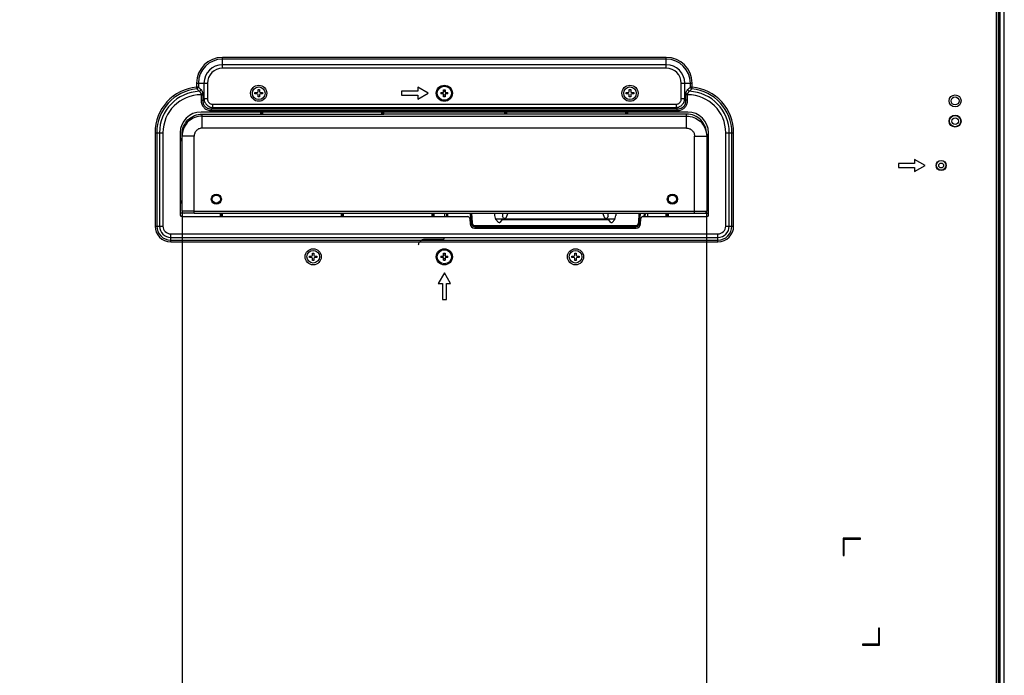
# Model space of a CAD drawing. Units: millimetres. Extents: x 0 to 1427, y 0 to 841.
# Drawn here: x 1228 to 1350, y 209 to 290 of the extents above; entities that cross this region are included whole.
import ezdxf

# ---------------------------------------------------------------- set-up
doc = ezdxf.new("R2010")
doc.units = ezdxf.units.MM
doc.header["$LTSCALE"] = 78.474
doc.layers.get('0').update_dxf_attribs({"linetype": 'CONTINUOUS'})
for name, color, linetype in [('0_84WS70_TOTAL_ASSDXF_DIMENSION', 7, 'CONTINUOUS'), ('FAB30013214_DXF_CONTINUOUS_LINE', 7, 'CONTINUOUS'), ('FAB313394_DXF_CONTINUOUS_LINE', 7, 'CONTINUOUS'), ('MBH62945301_DXF_CONTINUOUS_LINE', 7, 'CONTINUOUS'), ('MCK67189401_DXF_CONTINUOUS_LINE', 7, 'CONTINUOUS'), ('MCK67189501_DXF_CONTINUOUS_LINE', 7, 'CONTINUOUS'), ('MCK675446_02DXF_CONTINUOUS_LINE', 7, 'CONTINUOUS'), ('MGJ63508401_DXF_CONTINUOUS_LINE', 7, 'CONTINUOUS'), ('WS50_DOCKINGDXF_CONTINUOUS_LINE', 7, 'CONTINUOUS')]:
    doc.layers.add(name, color=color, linetype=linetype)
doc.styles.get("Standard").update_dxf_attribs({"font": 'txt', "width": 0.8})
doc.dimstyles.new('DIMSTYLE_1', dxfattribs={"dimtxt": 8, "dimasz": 5, "dimexe": 0.7, "dimexo": 0, "dimgap": 2, "dimtad": 1, "dimlfac": 4, "dimdsep": 46, "dimtxsty": 'Standard', "dimblk": 'OPEN', "dimblk1": 'OPEN', "dimblk2": 'OPEN', "dimcen": 0.09, "dimadec": 0, "dimazin": 0, "dimtp": 0.01, "dimtm": 0.01, "dimtfac": 1, "dimtofl": 0, "dimtmove": 0, "dimatfit": 3, "dimldrblk": 'OPEN', "dimfxl": 1, "dimtolj": 1, "dimarcsym": 0})

# ---------------------------------------------------------------- blocks, each defined once
blk = doc.blocks.new('_OPEN')
at = {"color": 0, "linetype": 'ByBlock'}
for p, q in [((0, 0), (-1, 0.2)), ((-1, -0.2), (0, 0)), ((-1, 0), (0, 0))]:
    blk.add_line(p, q, dxfattribs=at)
blk = doc.blocks.new('*D41')
at = {"layer": '0_84WS70_TOTAL_ASSDXF_DIMENSION', "color": 20, "linetype": 'Continuous', "true_color": 0xf23030}
for p, q in [((1248.1, 266.7), (1248.1, 128.15)), ((1109.55, 164.27), (1109.55, 128.15)), ((1109.55, 128.85), (1178.83, 128.85)), ((1248.1, 128.85), (1178.83, 128.85))]:
    blk.add_line(p, q, dxfattribs=at)
at = {"layer": '0_84WS70_TOTAL_ASSDXF_DIMENSION', "color": 20, "linetype": 'Continuous', "true_color": 0xf23030, "xscale": 5, "yscale": 5, "zscale": 5, "rotation": 180}
blk.add_blockref('_OPEN', (1109.55, 128.85), dxfattribs=at)
at = {"layer": '0_84WS70_TOTAL_ASSDXF_DIMENSION', "color": 20, "linetype": 'Continuous', "true_color": 0xf23030, "xscale": 5, "yscale": 5, "zscale": 5}
blk.add_blockref('_OPEN', (1248.1, 128.85), dxfattribs=at)
at = {"layer": '0_84WS70_TOTAL_ASSDXF_DIMENSION', "color": 20, "linetype": 'Continuous', "true_color": 0xf23030, "insert": (1178.83, 138.85), "char_height": 8, "width": 32, "attachment_point": 2, "line_spacing_factor": 0.9}
blk.add_mtext('554.2', dxfattribs=at)
blk = doc.blocks.new('*D42')
at = {"layer": '0_84WS70_TOTAL_ASSDXF_DIMENSION', "color": 20, "linetype": 'Continuous', "true_color": 0xf23030}
for p, q in [((1248.1, 266.7), (1248.1, 128.15)), ((1313.1, 266.7), (1313.1, 128.15)), ((1248.1, 128.85), (1280.6, 128.85)), ((1313.1, 128.85), (1280.6, 128.85))]:
    blk.add_line(p, q, dxfattribs=at)
at = {"layer": '0_84WS70_TOTAL_ASSDXF_DIMENSION', "color": 20, "linetype": 'Continuous', "true_color": 0xf23030, "xscale": 5, "yscale": 5, "zscale": 5, "rotation": 180}
blk.add_blockref('_OPEN', (1248.1, 128.85), dxfattribs=at)
at = {"layer": '0_84WS70_TOTAL_ASSDXF_DIMENSION', "color": 20, "linetype": 'Continuous', "true_color": 0xf23030, "xscale": 5, "yscale": 5, "zscale": 5}
blk.add_blockref('_OPEN', (1313.1, 128.85), dxfattribs=at)
at = {"layer": '0_84WS70_TOTAL_ASSDXF_DIMENSION', "color": 20, "linetype": 'Continuous', "true_color": 0xf23030, "insert": (1280.6, 138.85), "char_height": 8, "width": 19.2, "attachment_point": 2, "line_spacing_factor": 0.9}
blk.add_mtext('260', dxfattribs=at)

msp = doc.modelspace()

# ---------------------------------------------------------------- linework, layer by layer
at = {"layer": 'FAB30013214_DXF_CONTINUOUS_LINE', "color": 7, "linetype": 'Continuous'}
for p, q in [((1257.1387, 281.3897), (1257.3887, 281.3897)), ((1257.1387, 281.2147), (1257.1387, 281.3897)), ((1257.3887, 281.2147), (1257.1387, 281.2147)), ((1257.5137, 281.7647), (1257.6887, 281.7647)), ((1257.5137, 281.5147), (1257.5137, 281.7647)), ((1257.5137, 280.8397), (1257.5137, 281.0897)), ((1257.6887, 280.8397), (1257.5137, 280.8397)), ((1257.6887, 281.7647), (1257.6887, 281.5147)), ((1257.6887, 281.0897), (1257.6887, 280.8397)), ((1257.8137, 281.3897), (1258.0637, 281.3897)), ((1258.0637, 281.2147), (1257.8137, 281.2147)), ((1258.0637, 281.3897), (1258.0637, 281.2147)), ((1303.1387, 281.3897), (1303.3887, 281.3897)), ((1303.1387, 281.2147), (1303.1387, 281.3897)), ((1303.3887, 281.2147), (1303.1387, 281.2147)), ((1303.5137, 281.7647), (1303.6887, 281.7647)), ((1303.5137, 281.5147), (1303.5137, 281.7647)), ((1303.5137, 280.8397), (1303.5137, 281.0897)), ((1303.6887, 280.8397), (1303.5137, 280.8397)), ((1303.6887, 281.7647), (1303.6887, 281.5147)), ((1303.6887, 281.0897), (1303.6887, 280.8397)), ((1303.8137, 281.3897), (1304.0637, 281.3897)), ((1304.0637, 281.2147), (1303.8137, 281.2147)), ((1304.0637, 281.3897), (1304.0637, 281.2147)), ((1263.8887, 261.1147), (1264.1387, 261.1147)), ((1263.8887, 260.9397), (1263.8887, 261.1147)), ((1264.2637, 261.4897), (1264.4387, 261.4897)), ((1264.2637, 261.2397), (1264.2637, 261.4897)), ((1264.4387, 261.4897), (1264.4387, 261.2397)), ((1264.5637, 261.1147), (1264.8137, 261.1147)), ((1264.8137, 261.1147), (1264.8137, 260.9397)), ((1296.3887, 261.1147), (1296.6387, 261.1147)), ((1296.3887, 260.9397), (1296.3887, 261.1147)), ((1296.7637, 261.4897), (1296.9387, 261.4897)), ((1296.7637, 261.2397), (1296.7637, 261.4897)), ((1296.9387, 261.4897), (1296.9387, 261.2397)), ((1297.0637, 261.1147), (1297.3137, 261.1147)), ((1297.3137, 261.1147), (1297.3137, 260.9397)), ((1264.1387, 260.9397), (1263.8887, 260.9397)), ((1264.2637, 260.5647), (1264.2637, 260.8147)), ((1264.4387, 260.5647), (1264.2637, 260.5647)), ((1264.4387, 260.8147), (1264.4387, 260.5647)), ((1264.8137, 260.9397), (1264.5637, 260.9397)), ((1296.6387, 260.9397), (1296.3887, 260.9397)), ((1296.7637, 260.5647), (1296.7637, 260.8147)), ((1296.9387, 260.5647), (1296.7637, 260.5647)), ((1296.9387, 260.8147), (1296.9387, 260.5647)), ((1297.3137, 260.9397), (1297.0637, 260.9397))]:
    msp.add_line(p, q, dxfattribs=at)
for centre, radius in [((1257.6012, 281.3022), 1), ((1257.6012, 281.3022), 0.7825), ((1303.6012, 281.3022), 1), ((1303.6012, 281.3022), 0.7825), ((1264.3512, 261.0272), 1), ((1264.3512, 261.0272), 0.7825), ((1296.8512, 261.0272), 1), ((1296.8512, 261.0272), 0.7825)]:
    msp.add_circle(centre, radius, dxfattribs=at)
for centre, start, end in [((1257.3887, 281.5147), 270, 360), ((1257.3887, 281.0897), 0, 90), ((1257.8137, 281.5147), 180, 270), ((1257.8137, 281.0897), 90, 180), ((1303.3887, 281.5147), 270, 360), ((1303.3887, 281.0897), 0, 90), ((1303.8137, 281.5147), 180, 270), ((1303.8137, 281.0897), 90, 180), ((1264.1387, 261.2397), 270, 360), ((1264.5637, 261.2397), 180, 270), ((1296.6387, 261.2397), 270, 360), ((1297.0637, 261.2397), 180, 270), ((1264.1387, 260.8147), 0, 90), ((1264.5637, 260.8147), 90, 180), ((1296.6387, 260.8147), 0, 90), ((1297.0637, 260.8147), 90, 180)]:
    msp.add_arc(centre, 0.125, start, end, dxfattribs=at)
at = {"layer": 'FAB313394_DXF_CONTINUOUS_LINE', "color": 7, "linetype": 'Continuous'}
for p, q in [((1280.161, 281.3897), (1280.5137, 281.3897)), ((1280.5137, 281.2147), (1280.161, 281.2147)), ((1280.5137, 281.3897), (1280.5137, 281.7424)), ((1280.5137, 280.862), (1280.5137, 281.2147)), ((1280.6887, 281.7424), (1280.6887, 281.3897)), ((1280.6887, 281.3897), (1281.0414, 281.3897)), ((1281.0414, 281.2147), (1280.6887, 281.2147)), ((1280.6887, 281.2147), (1280.6887, 280.862)), ((1280.161, 261.1147), (1280.5137, 261.1147)), ((1280.5137, 261.1147), (1280.5137, 261.4674)), ((1280.6887, 261.4674), (1280.6887, 261.1147)), ((1280.6887, 261.1147), (1281.0414, 261.1147)), ((1280.5137, 260.9397), (1280.161, 260.9397)), ((1280.5137, 260.587), (1280.5137, 260.9397)), ((1281.0414, 260.9397), (1280.6887, 260.9397)), ((1280.6887, 260.9397), (1280.6887, 260.587))]:
    msp.add_line(p, q, dxfattribs=at)
for points in [[(1280.161, 281.3897), (1280.1603, 281.3314), (1280.1603, 281.273), (1280.161, 281.2147)], [(1280.3975, 281.3897), (1280.4011, 281.361), (1280.4033, 281.3317), (1280.404, 281.3022)], [(1280.404, 281.3022), (1280.4033, 281.2727), (1280.4011, 281.2434), (1280.3975, 281.2147)], [(1280.5137, 281.7424), (1280.572, 281.7431), (1280.6305, 281.7431), (1280.6887, 281.7424)], [(1280.6887, 281.506), (1280.6543, 281.5018), (1280.619, 281.4997), (1280.5835, 281.4997), (1280.5481, 281.5018), (1280.5137, 281.506)], [(1280.5137, 281.0984), (1280.5481, 281.1026), (1280.5835, 281.1047), (1280.619, 281.1047), (1280.6543, 281.1026), (1280.6887, 281.0984)], [(1280.6887, 280.862), (1280.6305, 280.8613), (1280.572, 280.8613), (1280.5137, 280.862)], [(1280.7985, 281.3022), (1280.7992, 281.3317), (1280.8014, 281.361), (1280.805, 281.3897)], [(1280.805, 281.2147), (1280.8014, 281.2434), (1280.7992, 281.2727), (1280.7985, 281.3022)], [(1281.0414, 281.2147), (1281.0421, 281.273), (1281.0421, 281.3314), (1281.0414, 281.3897)], [(1280.161, 261.1147), (1280.1603, 261.0564), (1280.1603, 260.998), (1280.161, 260.9397)], [(1280.3975, 261.1147), (1280.4011, 261.086), (1280.4033, 261.0567), (1280.404, 261.0272)], [(1280.5137, 261.4674), (1280.572, 261.4681), (1280.6305, 261.4681), (1280.6887, 261.4674)], [(1280.6887, 261.231), (1280.6543, 261.2268), (1280.619, 261.2247), (1280.5835, 261.2247), (1280.5481, 261.2268), (1280.5137, 261.231)], [(1280.7985, 261.0272), (1280.7992, 261.0567), (1280.8014, 261.086), (1280.805, 261.1147)], [(1281.0414, 260.9397), (1281.0421, 260.998), (1281.0421, 261.0564), (1281.0414, 261.1147)], [(1280.404, 261.0272), (1280.4033, 260.9977), (1280.4011, 260.9684), (1280.3975, 260.9397)], [(1280.5137, 260.8234), (1280.5481, 260.8276), (1280.5835, 260.8297), (1280.619, 260.8297), (1280.6543, 260.8276), (1280.6887, 260.8234)], [(1280.6887, 260.587), (1280.6305, 260.5863), (1280.572, 260.5863), (1280.5137, 260.587)], [(1280.805, 260.9397), (1280.8014, 260.9684), (1280.7992, 260.9977), (1280.7985, 261.0272)]]:
    msp.add_lwpolyline(points, dxfattribs=at)
for centre, radius in [((1280.6012, 281.3022), 1), ((1280.6012, 281.3022), 0.875), ((1280.6012, 261.0272), 1), ((1280.6012, 261.0272), 0.875)]:
    msp.add_circle(centre, radius, dxfattribs=at)
at = {"layer": 'MBH62945301_DXF_CONTINUOUS_LINE', "color": 7, "linetype": 'Continuous'}
for p, q in [((1349.2762, 178.1897), (1349.2762, 454.0147)), ((1349.3262, 178.1897), (1349.3262, 454.0147)), ((1349.4762, 178.1897), (1349.4762, 454.0147)), ((1349.9396, 178.1897), (1349.9396, 454.0147)), ((1349.9762, 178.1897), (1349.9762, 454.0147)), ((1349.2137, 442.4994), (1349.2137, 189.705))]:
    msp.add_line(p, q, dxfattribs=at)
at = {"layer": 'MCK67189401_DXF_CONTINUOUS_LINE', "color": 7, "linetype": 'Continuous'}
for p, q in [((1250.6012, 278.7286), (1257.8512, 278.7286)), ((1250.6012, 276.9763), (1250.6012, 278.7286)), ((1250.6012, 278.4742), (1310.6012, 278.4742)), ((1257.8512, 278.8836), (1258.1012, 278.8836)), ((1257.8512, 278.7024), (1257.8512, 278.8836)), ((1257.8512, 278.8757), (1258.1012, 278.8757)), ((1258.1012, 278.7793), (1257.8512, 278.7793)), ((1258.1012, 278.7123), (1257.8512, 278.7123)), ((1257.8512, 278.7024), (1258.1012, 278.7024)), ((1258.1012, 278.7024), (1258.1012, 278.8836)), ((1258.1012, 278.7286), (1272.8512, 278.7286)), ((1272.8512, 278.8836), (1273.1012, 278.8836)), ((1272.8512, 278.7024), (1272.8512, 278.8836)), ((1272.8512, 278.8757), (1273.1012, 278.8757)), ((1273.1012, 278.7793), (1272.8512, 278.7793)), ((1273.1012, 278.7123), (1272.8512, 278.7123)), ((1272.8512, 278.7024), (1273.1012, 278.7024)), ((1273.1012, 278.7024), (1273.1012, 278.8836)), ((1288.1012, 278.7286), (1273.1012, 278.7286)), ((1288.1012, 278.8836), (1288.3512, 278.8836)), ((1288.1012, 278.7024), (1288.1012, 278.8836)), ((1288.1012, 278.8757), (1288.3512, 278.8757)), ((1288.3512, 278.7793), (1288.1012, 278.7793)), ((1288.3512, 278.7123), (1288.1012, 278.7123)), ((1288.3512, 278.7024), (1288.1012, 278.7024)), ((1288.3512, 278.7024), (1288.3512, 278.8836)), ((1303.1012, 278.7286), (1288.3512, 278.7286)), ((1303.1012, 278.8836), (1303.3512, 278.8836)), ((1303.1012, 278.7024), (1303.1012, 278.8836)), ((1303.1012, 278.8757), (1303.3512, 278.8757)), ((1303.3512, 278.7793), (1303.1012, 278.7793)), ((1303.3512, 278.7123), (1303.1012, 278.7123)), ((1303.3512, 278.7024), (1303.1012, 278.7024)), ((1303.3512, 278.7024), (1303.3512, 278.8836)), ((1310.6012, 278.7286), (1303.3512, 278.7286)), ((1310.6012, 276.9763), (1310.6012, 278.7286)), ((1310.6012, 276.9763), (1250.6012, 276.9763)), ((1247.9512, 275.7022), (1248.1012, 275.7022)), ((1247.9512, 275.4522), (1247.9512, 275.7022)), ((1247.9591, 275.4522), (1247.9591, 275.7022)), ((1248.0573, 275.7022), (1248.0573, 275.4522)), ((1248.1012, 266.7022), (1248.1012, 276.2252)), ((1249.6012, 275.9749), (1248.1012, 275.9749)), ((1249.6012, 266.4522), (1249.6012, 275.9749)), ((1311.6012, 275.9749), (1313.1012, 275.9749)), ((1311.6012, 266.4522), (1311.6012, 275.9749)), ((1313.0587, 276.4342), (1313.0906, 276.2055)), ((1313.0906, 276.2055), (1313.1012, 275.9749)), ((1313.1012, 276.2252), (1313.1012, 266.7022)), ((1313.1012, 275.7022), (1313.2512, 275.7022)), ((1313.1451, 275.4522), (1313.1451, 275.7022)), ((1313.2433, 275.7022), (1313.2433, 275.4522)), ((1313.2512, 275.7022), (1313.2512, 275.4522)), ((1247.9512, 275.4522), (1248.1012, 275.4522)), ((1313.1012, 275.4522), (1313.2512, 275.4522)), ((1247.9512, 267.9522), (1248.1012, 267.9522)), ((1247.9512, 267.7022), (1247.9512, 267.9522)), ((1247.9512, 267.7022), (1248.1012, 267.7022)), ((1247.9591, 267.7022), (1247.9591, 267.9522)), ((1248.0573, 267.9522), (1248.0573, 267.7022)), ((1313.1012, 267.9522), (1313.2512, 267.9522)), ((1313.1012, 267.7022), (1313.2512, 267.7022)), ((1313.1451, 267.7022), (1313.1451, 267.9522)), ((1313.2433, 267.9522), (1313.2433, 267.7022)), ((1313.2512, 267.9522), (1313.2512, 267.7022)), ((1249.6012, 266.4522), (1247.8762, 266.4522)), ((1249.6012, 266.7022), (1248.1012, 266.7022)), ((1249.6012, 266.7022), (1313.1012, 266.7022)), ((1249.6012, 266.4522), (1313.3262, 266.4522)), ((1252.8512, 266.0772), (1252.8512, 266.4522)), ((1252.8512, 266.379), (1253.1012, 266.379)), ((1252.8512, 266.2906), (1253.1012, 266.2906)), ((1253.1012, 266.0992), (1252.8512, 266.0992)), ((1253.1012, 266.0772), (1252.8512, 266.0772)), ((1253.1012, 266.0772), (1253.1012, 266.4522)), ((1267.8512, 266.0772), (1267.8512, 266.4522)), ((1267.8512, 266.379), (1268.1012, 266.379)), ((1267.8512, 266.2906), (1268.1012, 266.2906)), ((1268.1012, 266.0992), (1267.8512, 266.0992)), ((1268.1012, 266.0772), (1267.8512, 266.0772)), ((1268.1012, 266.0772), (1268.1012, 266.4522)), ((1279.1012, 266.0772), (1279.1012, 266.4522)), ((1279.1012, 266.379), (1279.3512, 266.379)), ((1279.1012, 266.2906), (1279.3512, 266.2906)), ((1279.3512, 266.0992), (1279.1012, 266.0992)), ((1279.3512, 266.0772), (1279.1012, 266.0772)), ((1279.3512, 266.0772), (1279.3512, 266.4522)), ((1280.6062, 266.4522), (1280.6062, 266.0022)), ((1305.7712, 266.4522), (1305.7713, 266.0022)), ((1308.1012, 266.0772), (1308.1012, 266.4522)), ((1308.1012, 266.379), (1308.3512, 266.379)), ((1308.1012, 266.2906), (1308.3512, 266.2906)), ((1308.3512, 266.0992), (1308.1012, 266.0992)), ((1308.3512, 266.0772), (1308.1012, 266.0772)), ((1308.3512, 266.0772), (1308.3512, 266.4522)), ((1278.1635, 263.2022), (1280.4681, 263.2022))]:
    msp.add_line(p, q, dxfattribs=at)
for points in [[(1248.1012, 276.2252), (1248.1133, 276.4708), (1248.1493, 276.714), (1248.209, 276.9525), (1248.2918, 277.1839), (1248.3968, 277.4061), (1248.5231, 277.6168), (1248.6694, 277.8141), (1248.8342, 277.9961), (1249.0161, 278.161), (1249.2131, 278.3073), (1249.4235, 278.4334), (1249.6452, 278.5383), (1249.8761, 278.621), (1250.1139, 278.6806), (1250.3564, 278.7166), (1250.6012, 278.7286)], [(1250.6012, 278.4742), (1250.3706, 278.4636), (1250.1419, 278.4317), (1249.9172, 278.3789), (1249.6982, 278.3055), (1249.487, 278.2123), (1249.2853, 278.1), (1249.0948, 277.9695), (1248.9171, 277.8221), (1248.7538, 277.6588), (1248.6063, 277.4812), (1248.4758, 277.2908), (1248.3634, 277.0891), (1248.2701, 276.8779), (1248.1967, 276.659), (1248.1438, 276.4342), (1248.1119, 276.2055), (1248.1012, 275.9749)], [(1313.1012, 276.2252), (1313.0892, 276.4708), (1313.0531, 276.714), (1312.9934, 276.9525), (1312.9106, 277.1839), (1312.8056, 277.4061), (1312.6794, 277.6168), (1312.5331, 277.8141), (1312.3682, 277.9961), (1312.1864, 278.161), (1311.9893, 278.3073), (1311.7789, 278.4334), (1311.5572, 278.5383), (1311.3264, 278.621), (1311.0886, 278.6806), (1310.8461, 278.7166), (1310.6012, 278.7286)], [(1310.6012, 278.4742), (1310.8318, 278.4636), (1311.0605, 278.4317), (1311.2853, 278.3789), (1311.5042, 278.3055), (1311.7154, 278.2123), (1311.9172, 278.1), (1312.1077, 277.9695), (1312.2853, 277.8221), (1312.4486, 277.6588), (1312.5962, 277.4812), (1312.7267, 277.2908), (1312.8391, 277.0891), (1312.9324, 276.8779), (1313.0058, 276.659), (1313.0587, 276.4342)], [(1250.6012, 276.9763), (1250.509, 276.972), (1250.4175, 276.9593), (1250.3276, 276.9381), (1250.24, 276.9087), (1250.1556, 276.8714), (1250.0749, 276.8264), (1249.9987, 276.7741), (1249.9276, 276.715), (1249.8623, 276.6496), (1249.8032, 276.5784), (1249.751, 276.5021), (1249.7061, 276.4213), (1249.6688, 276.3367), (1249.6394, 276.249), (1249.6183, 276.1589), (1249.6055, 276.0673), (1249.6012, 275.9749)], [(1310.6012, 276.9763), (1310.6935, 276.972), (1310.7849, 276.9593), (1310.8748, 276.9381), (1310.9624, 276.9087), (1311.0469, 276.8714), (1311.1276, 276.8264), (1311.2038, 276.7741), (1311.2749, 276.715), (1311.3402, 276.6496), (1311.3992, 276.5784), (1311.4514, 276.5021), (1311.4964, 276.4213), (1311.5337, 276.3367), (1311.563, 276.249), (1311.5842, 276.1589), (1311.597, 276.0673), (1311.6012, 275.9749)], [(1277.4163, 262.5176), (1277.4301, 262.6092), (1277.4551, 262.6985), (1277.4908, 262.7839), (1277.5369, 262.8643), (1277.5925, 262.9385), (1277.6568, 263.0052), (1277.7288, 263.0634), (1277.8075, 263.1124), (1277.8916, 263.1512), (1277.9799, 263.1794), (1278.071, 263.1965), (1278.1635, 263.2022)], [(1280.4681, 263.2022), (1280.4925, 263.2046), (1280.516, 263.2117), (1280.5376, 263.2233), (1280.5565, 263.2388), (1280.5721, 263.2578), (1280.5836, 263.2794), (1280.5907, 263.3028), (1280.5931, 263.3272)]]:
    msp.add_lwpolyline(points, dxfattribs=at)
for centre, radius in [((1252.3512, 268.1772), 0.625), ((1252.3512, 268.1772), 0.5), ((1308.8512, 268.1772), 0.625), ((1308.8512, 268.1772), 0.5)]:
    msp.add_circle(centre, radius, dxfattribs=at)
for centre, start, end in [((1248.3512, 266.7022), 180, 270), ((1312.8512, 266.7022), 270, 360)]:
    msp.add_arc(centre, 0.25, start, end, dxfattribs=at)
at = {"layer": 'MCK67189501_DXF_CONTINUOUS_LINE', "color": 7, "linetype": 'Continuous'}
for p, q in [((1280.9233, 266.0022), (1280.8997, 266.4522)), ((1281.0484, 266.0022), (1281.0248, 266.4522)), ((1283.9182, 265.2478), (1283.8551, 266.4522)), ((1283.9931, 265.251), (1283.9302, 266.4522)), ((1284.068, 265.251), (1284.0051, 266.4522)), ((1304.6974, 266.4522), (1304.6344, 265.251)), ((1304.7723, 266.4522), (1304.7093, 265.251)), ((1304.8474, 266.4522), (1304.7842, 265.2478)), ((1305.3526, 266.4522), (1305.3291, 266.0022)), ((1305.4778, 266.4522), (1305.4542, 266.0022)), ((1283.9507, 265.2494), (1283.9182, 265.2478)), ((1304.21, 264.8483), (1284.4924, 264.8483)), ((1284.4924, 264.7028), (1284.4924, 264.8483)), ((1304.21, 264.7772), (1284.4924, 264.7772)), ((1304.21, 264.7028), (1304.21, 264.8483)), ((1304.7257, 265.2506), (1304.7518, 265.2494)), ((1304.7518, 265.2494), (1304.7842, 265.2478)), ((1304.21, 264.7028), (1284.4924, 264.7028))]:
    msp.add_line(p, q, dxfattribs=at)
for points in [[(1284.4924, 264.7028), (1284.4141, 264.7082), (1284.3365, 264.7244), (1284.2614, 264.7513), (1284.1909, 264.7883), (1284.1264, 264.8344), (1284.0689, 264.889), (1284.0194, 264.951), (1283.9788, 265.0195), (1283.9479, 265.093), (1283.9277, 265.1698), (1283.9182, 265.2478)], [(1283.9931, 265.251), (1283.9912, 265.2511), (1283.9857, 265.2509), (1283.9768, 265.2506), (1283.9507, 265.2494)], [(1283.9931, 265.251), (1283.995, 265.2503), (1284.0006, 265.2497), (1284.0095, 265.2494), (1284.0214, 265.2494), (1284.0356, 265.2497), (1284.0514, 265.2503), (1284.068, 265.251)], [(1284.4924, 264.8483), (1284.434, 264.8523), (1284.3767, 264.8643), (1284.3216, 264.8841), (1284.2697, 264.9113), (1284.222, 264.9454), (1284.1794, 264.9858), (1284.1428, 265.0316), (1284.1129, 265.082), (1284.0902, 265.1361), (1284.0751, 265.1928), (1284.068, 265.251)], [(1304.6344, 265.251), (1304.6273, 265.1928), (1304.6123, 265.1361), (1304.5896, 265.082), (1304.5596, 265.0316), (1304.523, 264.9858), (1304.4805, 264.9454), (1304.4328, 264.9113), (1304.3809, 264.8841), (1304.3257, 264.8643), (1304.2684, 264.8523), (1304.21, 264.8483)], [(1304.7842, 265.2478), (1304.7748, 265.1698), (1304.7545, 265.093), (1304.7237, 265.0195), (1304.6831, 264.951), (1304.6336, 264.889), (1304.5761, 264.8344), (1304.5116, 264.7883), (1304.4411, 264.7513), (1304.366, 264.7244), (1304.2884, 264.7082), (1304.21, 264.7028)], [(1304.7093, 265.251), (1304.7074, 265.2503), (1304.7019, 265.2497), (1304.6929, 265.2494), (1304.6811, 265.2494), (1304.6669, 265.2497), (1304.6511, 265.2503), (1304.6344, 265.251)], [(1304.7093, 265.251), (1304.7112, 265.2511), (1304.7168, 265.2509), (1304.7257, 265.2506)]]:
    msp.add_lwpolyline(points, dxfattribs=at)
for centre, start, end in [((1284.4924, 265.2772), 183, 270), ((1304.21, 265.2772), 270, 357)]:
    msp.add_arc(centre, 0.5, start, end, dxfattribs=at)
at = {"layer": 'MCK675446_02DXF_CONTINUOUS_LINE', "color": 7, "linetype": 'Continuous'}
for p, q in [((1349.0262, 178.6272), (1349.0262, 453.5772)), ((1308.1012, 285.745), (1253.1012, 285.745)), ((1253.1012, 284.4027), (1253.1012, 285.745)), ((1308.1012, 285.5285), (1253.1012, 285.5285)), ((1308.1012, 284.4027), (1308.1012, 285.745)), ((1308.1012, 284.8357), (1253.1012, 284.8357)), ((1308.1012, 284.4027), (1253.1012, 284.4027)), ((1249.9084, 282.5522), (1251.2507, 282.5522)), ((1249.9084, 282.5522), (1249.9084, 282.0691)), ((1250.1249, 282.0691), (1249.9084, 282.0691)), ((1249.9084, 282.0691), (1249.9291, 281.8536)), ((1250.1249, 282.5522), (1250.1249, 282.0691)), ((1250.8177, 282.5522), (1250.8177, 280.6012)), ((1251.2507, 282.5522), (1251.2507, 280.6012)), ((1278.6012, 281.3022), (1277.3022, 282.0522)), ((1277.3022, 282.0522), (1277.3022, 281.5522)), ((1309.9517, 282.5522), (1311.294, 282.5522)), ((1309.9517, 280.6012), (1309.9517, 282.5522)), ((1310.3847, 280.6012), (1310.3847, 282.5522)), ((1311.0775, 282.0691), (1311.0775, 282.5522)), ((1311.294, 282.0691), (1311.0775, 282.0691)), ((1311.2734, 281.8536), (1311.294, 282.0691)), ((1311.294, 282.0691), (1311.294, 282.5522)), ((1250.4512, 281.1135), (1250.4512, 281.1941)), ((1250.4512, 281.1135), (1250.6734, 281.1135)), ((1250.4569, 281.1135), (1250.4569, 280.4569)), ((1250.6734, 281.1135), (1250.6734, 280.4569)), ((1250.8177, 280.6012), (1250.6734, 280.4569)), ((1251.2507, 280.6012), (1250.8177, 280.6012)), ((1277.3022, 281.5522), (1275.3022, 281.5522)), ((1275.3022, 281.5522), (1275.3022, 281.0522)), ((1275.3022, 281.0522), (1277.3022, 281.0522)), ((1277.3022, 280.5522), (1278.6012, 281.3022)), ((1277.3022, 281.0522), (1277.3022, 280.5522)), ((1310.3847, 280.6012), (1309.9517, 280.6012)), ((1310.3847, 280.6012), (1310.5291, 280.4569)), ((1310.7512, 281.1135), (1310.5291, 281.1135)), ((1310.5291, 280.4569), (1310.5291, 281.1135)), ((1310.7456, 280.4569), (1310.7456, 281.1135)), ((1310.7512, 281.1135), (1310.7512, 281.1941)), ((1250.4569, 280.4569), (1250.6734, 280.4569)), ((1251.9003, 279.5187), (1251.7559, 279.3744)), ((1251.7559, 279.3744), (1309.4465, 279.3744)), ((1251.7559, 279.1579), (1251.7559, 279.3744)), ((1251.9003, 279.9517), (1309.3022, 279.9517)), ((1251.9003, 279.5187), (1251.9003, 279.9517)), ((1251.9003, 279.5187), (1309.3022, 279.5187)), ((1309.3022, 279.9517), (1309.3022, 279.5187)), ((1309.3022, 279.5187), (1309.4465, 279.3744)), ((1309.4465, 279.1579), (1309.4465, 279.3744)), ((1310.7456, 280.4569), (1310.5291, 280.4569)), ((1310.7512, 278.9772), (1250.4512, 278.9772)), ((1251.7559, 279.1579), (1309.4465, 279.1579)), ((1244.7584, 276.4022), (1245.7399, 276.4022)), ((1244.7584, 276.4022), (1244.7584, 264.8272)), ((1244.9749, 276.4022), (1244.9749, 264.8272)), ((1245.3069, 276.4022), (1245.3069, 264.8272)), ((1245.7399, 276.4022), (1245.7399, 264.8272)), ((1247.8762, 276.4022), (1247.8762, 266.2022)), ((1313.3262, 266.2022), (1313.3262, 276.4022)), ((1315.4626, 276.4022), (1316.444, 276.4022)), ((1315.4626, 264.8272), (1315.4626, 276.4022)), ((1315.8956, 264.8272), (1315.8956, 276.4022)), ((1316.2275, 264.8272), (1316.2275, 276.4022)), ((1316.444, 264.8272), (1316.444, 276.4022)), ((1338.8522, 272.6022), (1336.8522, 272.6022)), ((1336.8522, 272.6022), (1336.8522, 272.1022)), ((1336.8522, 272.1022), (1338.8522, 272.1022)), ((1340.1512, 272.3522), (1338.8522, 273.1022)), ((1338.8522, 273.1022), (1338.8522, 272.6022)), ((1338.8522, 271.6022), (1340.1512, 272.3522)), ((1338.8522, 272.1022), (1338.8522, 271.6022)), ((1248.0762, 266.0022), (1283.4935, 266.0022)), ((1305.209, 266.0022), (1313.1262, 266.0022)), ((1244.7584, 264.8272), (1245.7399, 264.8272)), ((1283.7428, 265.7696), (1283.7905, 265.0888)), ((1304.912, 265.0888), (1304.9596, 265.7696)), ((1315.4626, 264.8272), (1316.444, 264.8272)), ((1246.7012, 263.8659), (1314.5012, 263.8659)), ((1246.7012, 262.8844), (1246.7012, 263.8659)), ((1284.3391, 264.5772), (1304.3633, 264.5772)), ((1314.5012, 262.8844), (1314.5012, 263.8659)), ((1246.7012, 263.4329), (1314.5012, 263.4329)), ((1246.7012, 263.1009), (1314.5012, 263.1009)), ((1246.7012, 262.8844), (1314.5012, 262.8844)), ((1280.6012, 259.0272), (1279.8512, 257.7282)), ((1281.3512, 257.7282), (1280.6012, 259.0272)), ((1279.8512, 257.7282), (1280.3512, 257.7282)), ((1280.3512, 257.7282), (1280.3512, 255.7282)), ((1280.8512, 257.7282), (1281.3512, 257.7282)), ((1280.8512, 255.7282), (1280.8512, 257.7282)), ((1280.3512, 255.7282), (1280.8512, 255.7282)), ((1332.1512, 226.1272), (1330.0262, 226.1272)), ((1330.0262, 226.1272), (1330.0262, 224.0022)), ((1330.1512, 226.0022), (1332.1512, 226.0022)), ((1330.1512, 224.0022), (1330.1512, 226.0022)), ((1332.1512, 226.0022), (1332.1512, 226.1272)), ((1330.0262, 224.0022), (1330.1512, 224.0022)), ((1334.5262, 215.0022), (1334.4012, 215.0022)), ((1334.4012, 215.0022), (1334.4012, 213.0022)), ((1334.5262, 212.8772), (1334.5262, 215.0022)), ((1334.4012, 213.0022), (1332.4012, 213.0022)), ((1332.4012, 213.0022), (1332.4012, 212.8772)), ((1332.4012, 212.8772), (1334.5262, 212.8772))]:
    msp.add_line(p, q, dxfattribs=at)
for points in [[(1249.929, 281.8536), (1250.0306, 281.7568), (1250.1363, 281.6542), (1250.2489, 281.5425)], [(1249.9291, 281.8536), (1249.9631, 281.8675), (1249.9959, 281.8863), (1250.0265, 281.9095), (1250.0543, 281.9365), (1250.0786, 281.9667), (1250.0987, 281.9995), (1250.1143, 282.0338), (1250.1249, 282.0691)], [(1250.1249, 282.0691), (1250.2301, 281.9726), (1250.3398, 281.8703), (1250.4569, 281.7589)], [(1310.7456, 281.7589), (1310.8565, 281.8645), (1310.9656, 281.9664), (1311.0775, 282.0691)], [(1310.9536, 281.5425), (1311.0603, 281.6483), (1311.1654, 281.7506), (1311.2734, 281.8536)], [(1311.0775, 282.0691), (1311.0882, 282.0338), (1311.1037, 281.9995), (1311.1239, 281.9667), (1311.1482, 281.9365), (1311.176, 281.9095), (1311.2066, 281.8863), (1311.2393, 281.8675), (1311.2734, 281.8536)], [(1250.2489, 281.5425), (1250.2845, 281.5554), (1250.319, 281.5736), (1250.3515, 281.5965), (1250.381, 281.6236), (1250.407, 281.6543), (1250.4286, 281.6876), (1250.4454, 281.7228), (1250.4569, 281.7589)], [(1250.2489, 281.5425), (1250.2842, 281.516), (1250.317, 281.485), (1250.3467, 281.4502), (1250.373, 281.4123), (1250.3958, 281.372), (1250.415, 281.3297), (1250.4308, 281.2857), (1250.4429, 281.2402), (1250.4512, 281.1941)], [(1250.4512, 281.1941), (1250.4886, 281.198), (1250.5251, 281.2027), (1250.56, 281.2081), (1250.5923, 281.2142), (1250.6215, 281.2207), (1250.6468, 281.2275), (1250.6677, 281.2344)], [(1250.4512, 281.1941), (1250.4555, 281.1535), (1250.4569, 281.1135)], [(1250.4569, 281.7589), (1250.4941, 281.7185), (1250.5285, 281.6715), (1250.5597, 281.619), (1250.5872, 281.562), (1250.6109, 281.5014), (1250.6308, 281.4379), (1250.6469, 281.3718), (1250.6593, 281.3036), (1250.6677, 281.2344)], [(1250.6677, 281.2344), (1250.672, 281.1734), (1250.6734, 281.1135)], [(1250.8177, 280.6012), (1250.8331, 280.4861), (1250.8586, 280.3749), (1250.8938, 280.2683), (1250.9381, 280.1668), (1250.991, 280.071), (1251.0522, 279.9814), (1251.121, 279.8982), (1251.1973, 279.822), (1251.2804, 279.7531), (1251.3701, 279.692), (1251.4659, 279.639), (1251.5673, 279.5947), (1251.674, 279.5596), (1251.7852, 279.5341), (1251.9003, 279.5187)], [(1251.2507, 280.6012), (1251.2543, 280.5265), (1251.2647, 280.4549), (1251.2817, 280.3868), (1251.305, 280.3227), (1251.3343, 280.2627), (1251.3694, 280.2073), (1251.4099, 280.1566), (1251.4556, 280.1108), (1251.5063, 280.0703), (1251.5618, 280.0353), (1251.6217, 280.006), (1251.6859, 279.9827), (1251.7539, 279.9656), (1251.8256, 279.9552), (1251.9003, 279.9517)], [(1309.3022, 279.5187), (1309.4173, 279.5341), (1309.5285, 279.5596), (1309.6351, 279.5948), (1309.7366, 279.639), (1309.8324, 279.692), (1309.9221, 279.7531), (1310.0052, 279.822), (1310.0814, 279.8982), (1310.1503, 279.9814), (1310.2114, 280.0711), (1310.2644, 280.1669), (1310.3087, 280.2683), (1310.3438, 280.3749), (1310.3693, 280.4862), (1310.3847, 280.6012)], [(1309.3022, 279.9517), (1309.3769, 279.9552), (1309.4485, 279.9656), (1309.5166, 279.9827), (1309.5808, 280.006), (1309.6407, 280.0353), (1309.6961, 280.0703), (1309.7468, 280.1109), (1309.7926, 280.1566), (1309.8331, 280.2073), (1309.8681, 280.2627), (1309.8975, 280.3227), (1309.9208, 280.3868), (1309.9378, 280.4549), (1309.9482, 280.5265), (1309.9517, 280.6012)], [(1310.5291, 281.1135), (1310.5304, 281.1734), (1310.5347, 281.2344)], [(1310.5347, 281.2344), (1310.5432, 281.3036), (1310.5556, 281.3718), (1310.5717, 281.4379), (1310.5916, 281.5014), (1310.6153, 281.562), (1310.6428, 281.619), (1310.6739, 281.6715), (1310.7084, 281.7185), (1310.7456, 281.7589)], [(1310.7512, 281.1941), (1310.7139, 281.198), (1310.6773, 281.2027), (1310.6425, 281.2081), (1310.6101, 281.2142), (1310.5809, 281.2207), (1310.5556, 281.2275), (1310.5347, 281.2344)], [(1310.9536, 281.5425), (1310.9179, 281.5554), (1310.8834, 281.5736), (1310.851, 281.5965), (1310.8214, 281.6236), (1310.7955, 281.6543), (1310.7738, 281.6876), (1310.757, 281.7228), (1310.7456, 281.7589)], [(1310.7456, 281.1135), (1310.7469, 281.1535), (1310.7512, 281.1941)], [(1310.7512, 281.1941), (1310.7596, 281.2402), (1310.7717, 281.2857), (1310.7874, 281.3297), (1310.8066, 281.372), (1310.8294, 281.4123), (1310.8558, 281.4502), (1310.8855, 281.485), (1310.9182, 281.516), (1310.9536, 281.5425)], [(1250.4569, 280.4569), (1250.4628, 280.3197), (1250.4802, 280.1885), (1250.5083, 280.064), (1250.5463, 279.9473), (1250.5933, 279.8387), (1250.6484, 279.7382), (1250.7113, 279.6455), (1250.7817, 279.5603), (1250.8596, 279.4825), (1250.9447, 279.4121), (1251.0374, 279.3493), (1251.138, 279.2941), (1251.2467, 279.2472), (1251.3635, 279.2092), (1251.4879, 279.1811), (1251.6191, 279.1638), (1251.7559, 279.1579)], [(1250.6734, 280.4569), (1250.674, 280.3381), (1250.6847, 280.225), (1250.7049, 280.1181), (1250.7339, 280.0182), (1250.771, 279.9256), (1250.8155, 279.8404), (1250.8669, 279.7622), (1250.925, 279.6907), (1250.9899, 279.6259), (1251.0614, 279.5677), (1251.1396, 279.5163), (1251.2249, 279.4719), (1251.3175, 279.4348), (1251.4175, 279.4058), (1251.5244, 279.3856), (1251.6375, 279.3749), (1251.7559, 279.3744)], [(1309.4465, 279.1579), (1309.5837, 279.1638), (1309.7149, 279.1812), (1309.8394, 279.2093), (1309.9561, 279.2473), (1310.0647, 279.2943), (1310.1652, 279.3494), (1310.2579, 279.4123), (1310.3431, 279.4827), (1310.4209, 279.5605), (1310.4913, 279.6457), (1310.5541, 279.7384), (1310.6093, 279.8389), (1310.6563, 279.9477), (1310.6942, 280.0645), (1310.7223, 280.1889), (1310.7397, 280.3201), (1310.7456, 280.4569)], [(1309.4465, 279.3744), (1309.5653, 279.3749), (1309.6784, 279.3856), (1309.7853, 279.4059), (1309.8852, 279.4349), (1309.9778, 279.472), (1310.063, 279.5164), (1310.1412, 279.5678), (1310.2127, 279.626), (1310.2776, 279.6909), (1310.3357, 279.7623), (1310.3871, 279.8406), (1310.4315, 279.9259), (1310.4686, 280.0185), (1310.4976, 280.1185), (1310.5178, 280.2253), (1310.5285, 280.3385), (1310.5291, 280.4569)]]:
    msp.add_lwpolyline(points, dxfattribs=at)
for centre, radius in [((1343.8762, 280.3522), 0.75), ((1343.8762, 277.8522), 0.75), ((1342.1512, 272.3522), 0.625)]:
    msp.add_circle(centre, radius, dxfattribs=at)
for centre, radius, start, end in [((1253.1012, 282.5522), 3.1928, 90, 180), ((1253.1012, 282.5522), 2.9763, 90, 180), ((1308.1012, 282.5522), 3.1928, 0, 90), ((1308.1012, 282.5522), 2.9763, 0, 90), ((1253.1012, 282.5522), 2.2835, 90, 180), ((1253.1012, 282.5522), 1.8505, 90, 180), ((1308.1012, 282.5522), 2.2835, 0, 90), ((1308.1012, 282.5522), 1.8505, 0, 90), ((1250.4512, 276.4022), 5.6928, 95.471569, 180), ((1250.4512, 276.4022), 5.4763, 95.471717, 180), ((1310.7512, 276.4022), 5.4763, 0, 84.528554), ((1310.7512, 276.4022), 5.6928, 0, 84.52844), ((1250.4512, 276.4022), 5.1443, 92.254045, 180), ((1250.4512, 276.4022), 4.7113, 90, 180), ((1310.7512, 276.4022), 4.7113, 0, 90), ((1310.7512, 276.4022), 5.1443, 0, 87.745955), ((1250.4512, 276.4022), 2.575, 90, 180), ((1310.7512, 276.4022), 2.575, 0, 90), ((1248.0762, 266.2022), 0.2, 180, 270), ((1283.4935, 265.7522), 0.25, 4, 90), ((1305.209, 265.7522), 0.25, 90, 176), ((1313.1262, 266.2022), 0.2, 270, 360), ((1246.7012, 264.8272), 1.9428, 180, 270), ((1246.7012, 264.8272), 1.7263, 180, 270), ((1246.7012, 264.8272), 1.3943, 180, 270), ((1246.7012, 264.8272), 0.9613, 180, 270), ((1284.3391, 265.1272), 0.55, 184, 270), ((1304.3633, 265.1272), 0.55, 270, 356), ((1314.5012, 264.8272), 1.9428, 270, 360), ((1314.5012, 264.8272), 1.7263, 270, 360), ((1314.5012, 264.8272), 1.3943, 270, 360), ((1314.5012, 264.8272), 0.9613, 270, 360)]:
    msp.add_arc(centre, radius, start, end, dxfattribs=at)
at = {"layer": 'MGJ63508401_DXF_CONTINUOUS_LINE', "color": 7, "linetype": 'Continuous'}
for centre, radius in [((1343.8762, 280.3522), 0.5), ((1343.8762, 277.8522), 0.7063), ((1343.8762, 277.8522), 0.4062), ((1342.1512, 272.3522), 0.6), ((1342.1512, 272.3522), 0.3)]:
    msp.add_circle(centre, radius, dxfattribs=at)
at = {"layer": 'WS50_DOCKINGDXF_CONTINUOUS_LINE', "color": 7, "linetype": 'Continuous'}
for p, q in [((1286.8537, 266.1522), (1286.8537, 266.4522)), ((1286.985, 265.6522), (1286.8537, 266.1522)), ((1287.81, 266.4522), (1287.81, 266.0522)), ((1287.935, 265.8022), (1287.81, 266.0522)), ((1288.47, 266.4522), (1288.21, 265.8022)), ((1300.4925, 265.8022), (1300.2325, 266.4522)), ((1300.8925, 266.0522), (1300.7675, 265.8022)), ((1300.8925, 266.0522), (1300.8925, 266.4522)), ((1301.7175, 265.6522), (1301.8487, 266.1522)), ((1301.8487, 266.4522), (1301.8487, 266.1522)), ((1301.724, 265.6772), (1286.9784, 265.6772)), ((1287.31, 265.2772), (1286.985, 265.6522)), ((1287.405, 265.2772), (1287.31, 265.2772)), ((1287.71, 265.6022), (1287.5052, 265.3275)), ((1300.9925, 265.6022), (1287.71, 265.6022)), ((1287.935, 265.8022), (1288.21, 265.8022)), ((1300.4925, 265.8022), (1300.7675, 265.8022)), ((1301.1973, 265.3275), (1300.9925, 265.6022)), ((1301.2975, 265.2772), (1301.3925, 265.2772)), ((1301.7175, 265.6522), (1301.3925, 265.2772))]:
    msp.add_line(p, q, dxfattribs=at)
for centre, start, end in [((1287.405, 265.4022), 270, 323.297234), ((1301.2975, 265.4022), 216.702766, 270)]:
    msp.add_arc(centre, 0.125, start, end, dxfattribs=at)

# ---------------------------------------------------------------- dimensions: what is measured, and where the dimension line sits
at = {"layer": '0_84WS70_TOTAL_ASSDXF_DIMENSION', "color": 20, "linetype": 'Continuous', "true_color": 0xf23030}
for base, p1, p2, picture, middle in [((1248.1012, 128.8484), (1109.5512, 164.2712), (1248.1012, 266.7022), '*D41', (1178.8262, 128.8484)), ((1313.1012, 128.8484), (1248.1012, 266.7022), (1313.1012, 266.7022), '*D42', (1280.6012, 128.8484))]:
    dim = msp.add_linear_dim(base=base, p1=p1, p2=p2, dimstyle='DIMSTYLE_1', dxfattribs=at)
    dim.commit()
    dim.dimension.update_dxf_attribs({"geometry": picture, "text_midpoint": middle, "dimtype": 160})

doc.saveas('drawing.dxf')
